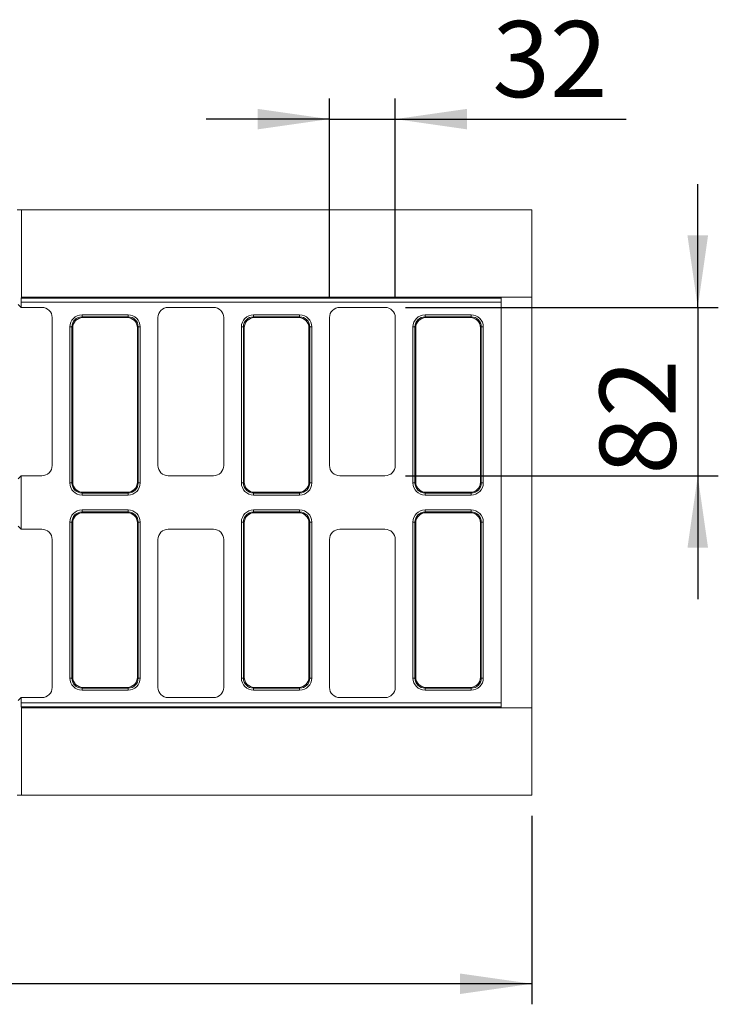
# Model space of a CAD drawing. Units: millimetres. Extents: x -1314 to 11171, y -31 to 3696.
# Drawn here: x 1288 to 1628, y 1151 to 1630 of the extents above; entities that cross this region are included whole.
import ezdxf

# ---------------------------------------------------------------- set-up
doc = ezdxf.new("R2010")
doc.units = ezdxf.units.MM
doc.header["$LTSCALE"] = 10
doc.layers.add('FORMAT', color=7, linetype='Continuous')
doc.styles.add('SLDTEXTSTYLE1', font='TXT', dxfattribs={"width": 0.7})
doc.dimstyles.new('SLDDIMSTYLE0', dxfattribs={"dimtxt": 33.930745, "dimasz": 35, "dimexe": 0, "dimexo": 0.0625, "dimgap": 8.482686, "dimtad": 1, "dimrnd": 1e-09, "dimzin": 12, "dimdsep": 46, "dimtxsty": 'SLDTEXTSTYLE1', "dimsah": 1, "dimcen": 0.09, "dimadec": 0, "dimazin": 3, "dimtfac": 1, "dimtofl": 0, "dimtmove": 0, "dimatfit": 3, "dimfxl": 0, "dimfrac": 2, "dimtolj": 1, "dimtzin": 12, "dimarcsym": 0})
doc.dimstyles.new('SLDDIMSTYLE1', dxfattribs={"dimtxt": 33.930745, "dimasz": 35, "dimexe": 0, "dimexo": 0.0625, "dimgap": 8.482686, "dimtad": 1, "dimrnd": 1e-09, "dimzin": 12, "dimdsep": 46, "dimtxsty": 'SLDTEXTSTYLE1', "dimsah": 1, "dimcen": 0.09, "dimadec": 0, "dimazin": 3, "dimtfac": 1, "dimtmove": 0, "dimatfit": 0, "dimfxl": 0, "dimfrac": 2, "dimtolj": 1, "dimtzin": 12, "dimarcsym": 0})

# ---------------------------------------------------------------- blocks, each defined once
blk = doc.blocks.new('_D_3')
at = {"layer": 'FORMAT'}
for p, q in [((524.99, 1249.67), (524.99, 1150.87)), ((1536.99, 1242.67), (1536.99, 1150.87)), ((1536.99, 1160.87), (524.99, 1160.87))]:
    blk.add_line(p, q, dxfattribs=at)
for points in [[(524.99, 1160.87), (559.99, 1155.87), (559.99, 1165.87)], [(1536.99, 1160.87), (1501.99, 1165.87), (1501.99, 1155.87)]]:
    blk.add_solid(points, dxfattribs=at)
at = {"layer": 'FORMAT', "insert": (966.56, 1208.62, -206.4), "char_height": 37.042, "attachment_point": 1, "style": 'SLDTEXTSTYLE1'}
blk.add_mtext('1012', dxfattribs=at)
blk = doc.blocks.new('_D_4')
at = {"layer": 'FORMAT'}
for p, q in [((1438.49, 1495.18), (1438.49, 1591.82)), ((1470.49, 1495.18), (1470.49, 1591.82)), ((1438.49, 1581.82), (1378.49, 1581.82)), ((1438.49, 1581.82), (1470.49, 1581.82)), ((1470.49, 1581.82), (1582.86, 1581.82))]:
    blk.add_line(p, q, dxfattribs=at)
for points in [[(1438.49, 1581.82), (1403.49, 1586.82), (1403.49, 1576.82)], [(1470.49, 1581.82), (1505.49, 1576.82), (1505.49, 1586.82)]]:
    blk.add_solid(points, dxfattribs=at)
at = {"layer": 'FORMAT', "insert": (1517.76, 1629.57, -206.4), "char_height": 37.042, "attachment_point": 1, "style": 'SLDTEXTSTYLE1'}
blk.add_mtext('32', dxfattribs=at)
blk = doc.blocks.new('_D_5')
at = {"layer": 'FORMAT'}
for p, q in [((1617.75, 1490.17), (1617.75, 1550.17)), ((1475.5, 1490.17), (1627.75, 1490.17)), ((1617.75, 1490.17), (1617.75, 1408.17)), ((1475.5, 1408.17), (1627.75, 1408.17)), ((1617.75, 1408.17), (1617.75, 1348.17))]:
    blk.add_line(p, q, dxfattribs=at)
for points in [[(1617.75, 1490.17), (1622.75, 1525.17), (1612.75, 1525.17)], [(1617.75, 1408.17), (1612.75, 1373.17), (1622.75, 1373.17)]]:
    blk.add_solid(points, dxfattribs=at)
at = {"layer": 'FORMAT', "insert": (1570, 1408.74, -206.4), "char_height": 37.042, "attachment_point": 1, "rotation": 90, "style": 'SLDTEXTSTYLE1'}
blk.add_mtext('82', dxfattribs=at)

msp = doc.modelspace()

# ---------------------------------------------------------------- linework, layer by layer
at = {"color": 7, "linetype": 'Continuous', "lineweight": 15}
for p, q in [((1286.388, 1537.67), (1288.563, 1537.67)), ((1288.563, 1495.17), (1288.563, 1537.67)), ((1536.991, 1537.67), (1288.563, 1537.67)), ((1536.991, 1537.67), (1536.991, 1495.17)), ((1288.406, 1490.17), (1286.991, 1491.585)), ((1288.406, 1490.17), (1288.406, 1492.728)), ((1521.991, 1492.728), (1288.406, 1492.728)), ((1288.477, 1494.626), (1288.563, 1495.17)), ((1288.477, 1494.626), (1521.991, 1494.626)), ((1288.563, 1495.17), (1521.991, 1495.17)), ((1521.991, 1495.17), (1536.991, 1495.17)), ((1521.991, 1495.17), (1521.991, 1494.626)), ((1521.991, 1494.626), (1521.991, 1492.728)), ((1521.991, 1297.611), (1521.991, 1492.728)), ((1536.991, 1295.17), (1536.991, 1495.17)), ((1298.497, 1490.17), (1288.406, 1490.17)), ((1318.031, 1485.553), (1318.031, 1486.538)), ((1318.031, 1486.538), (1340.45, 1486.538)), ((1340.45, 1485.553), (1340.45, 1486.538)), ((1381.997, 1490.17), (1359.984, 1490.17)), ((1401.531, 1485.553), (1401.531, 1486.538)), ((1401.531, 1486.538), (1423.95, 1486.538)), ((1423.95, 1485.553), (1423.95, 1486.538)), ((1465.497, 1490.17), (1443.484, 1490.17)), ((1485.031, 1485.553), (1485.031, 1486.538)), ((1485.031, 1486.538), (1507.45, 1486.538)), ((1507.45, 1485.553), (1507.45, 1486.538)), ((1303.491, 1413.163), (1303.491, 1485.177)), ((1318.031, 1485.553), (1318.415, 1485.17)), ((1340.45, 1485.553), (1318.031, 1485.553)), ((1340.067, 1485.17), (1318.415, 1485.17)), ((1340.067, 1485.17), (1340.45, 1485.553)), ((1354.991, 1485.177), (1354.991, 1413.163)), ((1386.991, 1413.163), (1386.991, 1485.177)), ((1401.531, 1485.553), (1401.915, 1485.17)), ((1423.95, 1485.553), (1401.531, 1485.553)), ((1423.567, 1485.17), (1401.915, 1485.17)), ((1423.567, 1485.17), (1423.95, 1485.553)), ((1438.491, 1485.177), (1438.491, 1413.163)), ((1470.491, 1413.163), (1470.491, 1485.177)), ((1485.031, 1485.553), (1485.415, 1485.17)), ((1507.45, 1485.553), (1485.031, 1485.553)), ((1507.067, 1485.17), (1485.415, 1485.17)), ((1507.067, 1485.17), (1507.45, 1485.553)), ((1312.123, 1480.629), (1313.107, 1480.629)), ((1312.123, 1404.711), (1312.123, 1480.629)), ((1313.107, 1480.629), (1313.107, 1404.711)), ((1313.491, 1480.246), (1313.107, 1480.629)), ((1313.491, 1480.246), (1313.491, 1405.094)), ((1345.374, 1480.629), (1344.991, 1480.246)), ((1344.991, 1405.094), (1344.991, 1480.246)), ((1345.374, 1404.711), (1345.374, 1480.629)), ((1345.374, 1480.629), (1346.359, 1480.629)), ((1346.359, 1480.629), (1346.359, 1404.711)), ((1395.623, 1480.629), (1396.607, 1480.629)), ((1395.623, 1404.711), (1395.623, 1480.629)), ((1396.991, 1480.246), (1396.607, 1480.629)), ((1396.607, 1480.629), (1396.607, 1404.711)), ((1396.991, 1480.246), (1396.991, 1405.094)), ((1428.874, 1480.629), (1428.491, 1480.246)), ((1428.491, 1405.094), (1428.491, 1480.246)), ((1428.874, 1404.711), (1428.874, 1480.629)), ((1428.874, 1480.629), (1429.859, 1480.629)), ((1429.859, 1480.629), (1429.859, 1404.711)), ((1479.123, 1404.711), (1479.123, 1480.629)), ((1479.123, 1480.629), (1480.107, 1480.629)), ((1480.107, 1480.629), (1480.107, 1404.711)), ((1480.491, 1480.246), (1480.107, 1480.629)), ((1480.491, 1480.246), (1480.491, 1405.094)), ((1512.374, 1480.629), (1511.991, 1480.246)), ((1511.991, 1405.094), (1511.991, 1480.246)), ((1512.374, 1404.711), (1512.374, 1480.629)), ((1512.374, 1480.629), (1513.359, 1480.629)), ((1513.359, 1480.629), (1513.359, 1404.711)), ((1286.991, 1406.755), (1288.406, 1408.17)), ((1288.406, 1382.17), (1288.406, 1408.17)), ((1288.406, 1408.17), (1298.497, 1408.17)), ((1312.123, 1404.711), (1313.107, 1404.711)), ((1313.107, 1404.711), (1313.491, 1405.094)), ((1344.991, 1405.094), (1345.374, 1404.711)), ((1345.374, 1404.711), (1346.359, 1404.711)), ((1359.984, 1408.17), (1381.997, 1408.17)), ((1395.623, 1404.711), (1396.607, 1404.711)), ((1396.607, 1404.711), (1396.991, 1405.094)), ((1428.491, 1405.094), (1428.874, 1404.711)), ((1428.874, 1404.711), (1429.859, 1404.711)), ((1443.484, 1408.17), (1465.497, 1408.17)), ((1479.123, 1404.711), (1480.107, 1404.711)), ((1480.107, 1404.711), (1480.491, 1405.094)), ((1511.991, 1405.094), (1512.374, 1404.711)), ((1512.374, 1404.711), (1513.359, 1404.711)), ((1318.415, 1400.17), (1318.031, 1399.787)), ((1318.031, 1399.787), (1340.45, 1399.787)), ((1318.031, 1398.802), (1318.031, 1399.787)), ((1318.415, 1400.17), (1340.067, 1400.17)), ((1340.45, 1399.787), (1340.067, 1400.17)), ((1340.45, 1398.802), (1340.45, 1399.787)), ((1401.915, 1400.17), (1401.531, 1399.787)), ((1401.531, 1399.787), (1423.95, 1399.787)), ((1401.531, 1398.802), (1401.531, 1399.787)), ((1401.915, 1400.17), (1423.567, 1400.17)), ((1423.95, 1399.787), (1423.567, 1400.17)), ((1423.95, 1398.802), (1423.95, 1399.787)), ((1485.415, 1400.17), (1485.031, 1399.787)), ((1485.031, 1399.787), (1507.45, 1399.787)), ((1485.031, 1398.802), (1485.031, 1399.787)), ((1485.415, 1400.17), (1507.067, 1400.17)), ((1507.45, 1399.787), (1507.067, 1400.17)), ((1507.45, 1398.802), (1507.45, 1399.787)), ((1340.45, 1398.802), (1318.031, 1398.802)), ((1423.95, 1398.802), (1401.531, 1398.802)), ((1507.45, 1398.802), (1485.031, 1398.802)), ((1318.031, 1390.553), (1318.031, 1391.538)), ((1318.031, 1391.538), (1340.45, 1391.538)), ((1318.031, 1390.553), (1318.415, 1390.17)), ((1340.45, 1390.553), (1318.031, 1390.553)), ((1340.067, 1390.17), (1318.415, 1390.17)), ((1340.067, 1390.17), (1340.45, 1390.553)), ((1340.45, 1390.553), (1340.45, 1391.538)), ((1401.531, 1390.553), (1401.531, 1391.538)), ((1401.531, 1391.538), (1423.95, 1391.538)), ((1401.531, 1390.553), (1401.915, 1390.17)), ((1423.95, 1390.553), (1401.531, 1390.553)), ((1423.567, 1390.17), (1401.915, 1390.17)), ((1423.567, 1390.17), (1423.95, 1390.553)), ((1423.95, 1390.553), (1423.95, 1391.538)), ((1485.031, 1390.553), (1485.031, 1391.538)), ((1485.031, 1391.538), (1507.45, 1391.538)), ((1485.031, 1390.553), (1485.415, 1390.17)), ((1507.45, 1390.553), (1485.031, 1390.553)), ((1507.067, 1390.17), (1485.415, 1390.17)), ((1507.067, 1390.17), (1507.45, 1390.553)), ((1507.45, 1390.553), (1507.45, 1391.538)), ((1312.123, 1309.711), (1312.123, 1385.629)), ((1313.107, 1385.629), (1312.123, 1385.629)), ((1313.107, 1385.629), (1313.107, 1309.711)), ((1313.491, 1385.246), (1313.107, 1385.629)), ((1345.374, 1385.629), (1344.991, 1385.246)), ((1345.374, 1309.711), (1345.374, 1385.629)), ((1345.374, 1385.629), (1346.359, 1385.629)), ((1346.359, 1385.629), (1346.359, 1309.711)), ((1395.623, 1309.711), (1395.623, 1385.629)), ((1396.607, 1385.629), (1395.623, 1385.629)), ((1396.607, 1385.629), (1396.607, 1309.711)), ((1396.991, 1385.246), (1396.607, 1385.629)), ((1428.874, 1385.629), (1428.491, 1385.246)), ((1428.874, 1309.711), (1428.874, 1385.629)), ((1428.874, 1385.629), (1429.859, 1385.629)), ((1429.859, 1385.629), (1429.859, 1309.711)), ((1479.123, 1309.711), (1479.123, 1385.629)), ((1480.107, 1385.629), (1479.123, 1385.629)), ((1480.107, 1385.629), (1480.107, 1309.711)), ((1480.491, 1385.246), (1480.107, 1385.629)), ((1512.374, 1385.629), (1511.991, 1385.246)), ((1512.374, 1309.711), (1512.374, 1385.629)), ((1513.359, 1385.629), (1512.374, 1385.629)), ((1513.359, 1385.629), (1513.359, 1309.711)), ((1288.406, 1382.17), (1286.991, 1383.585)), ((1298.497, 1382.17), (1288.406, 1382.17)), ((1313.491, 1385.246), (1313.491, 1310.094)), ((1344.991, 1310.094), (1344.991, 1385.246)), ((1381.997, 1382.17), (1359.984, 1382.17)), ((1396.991, 1385.246), (1396.991, 1310.094)), ((1428.491, 1310.094), (1428.491, 1385.246)), ((1465.497, 1382.17), (1443.484, 1382.17)), ((1480.491, 1385.246), (1480.491, 1310.094)), ((1511.991, 1310.094), (1511.991, 1385.246)), ((1303.491, 1305.163), (1303.491, 1377.177)), ((1354.991, 1377.177), (1354.991, 1305.163)), ((1386.991, 1305.163), (1386.991, 1377.177)), ((1438.491, 1377.177), (1438.491, 1305.163)), ((1470.491, 1305.163), (1470.491, 1377.177)), ((1312.123, 1309.711), (1313.107, 1309.711)), ((1313.107, 1309.711), (1313.491, 1310.094)), ((1344.991, 1310.094), (1345.374, 1309.711)), ((1346.359, 1309.711), (1345.374, 1309.711)), ((1395.623, 1309.711), (1396.607, 1309.711)), ((1396.607, 1309.711), (1396.991, 1310.094)), ((1428.491, 1310.094), (1428.874, 1309.711)), ((1429.859, 1309.711), (1428.874, 1309.711)), ((1480.107, 1309.711), (1479.123, 1309.711)), ((1480.107, 1309.711), (1480.491, 1310.094)), ((1511.991, 1310.094), (1512.374, 1309.711)), ((1513.359, 1309.711), (1512.374, 1309.711)), ((1318.415, 1305.17), (1318.031, 1304.787)), ((1318.031, 1304.787), (1340.45, 1304.787)), ((1318.031, 1303.802), (1318.031, 1304.787)), ((1318.415, 1305.17), (1340.067, 1305.17)), ((1340.45, 1304.787), (1340.067, 1305.17)), ((1340.45, 1303.802), (1340.45, 1304.787)), ((1401.915, 1305.17), (1401.531, 1304.787)), ((1401.531, 1304.787), (1423.95, 1304.787)), ((1401.531, 1303.802), (1401.531, 1304.787)), ((1401.915, 1305.17), (1423.567, 1305.17)), ((1423.95, 1304.787), (1423.567, 1305.17)), ((1423.95, 1303.802), (1423.95, 1304.787)), ((1485.415, 1305.17), (1485.031, 1304.787)), ((1485.031, 1304.787), (1507.45, 1304.787)), ((1485.031, 1303.802), (1485.031, 1304.787)), ((1485.415, 1305.17), (1507.067, 1305.17)), ((1507.45, 1304.787), (1507.067, 1305.17)), ((1507.45, 1303.802), (1507.45, 1304.787)), ((1286.991, 1298.755), (1288.406, 1300.17)), ((1288.406, 1297.611), (1288.406, 1300.17)), ((1288.406, 1300.17), (1298.497, 1300.17)), ((1340.45, 1303.802), (1318.031, 1303.802)), ((1359.984, 1300.17), (1381.997, 1300.17)), ((1423.95, 1303.802), (1401.531, 1303.802)), ((1443.484, 1300.17), (1465.497, 1300.17)), ((1507.45, 1303.802), (1485.031, 1303.802)), ((1288.406, 1297.611), (1521.991, 1297.611)), ((1288.563, 1295.17), (1288.477, 1295.714)), ((1521.991, 1295.714), (1288.477, 1295.714)), ((1521.991, 1295.17), (1288.563, 1295.17)), ((1288.563, 1252.67), (1288.563, 1295.17)), ((1521.991, 1297.611), (1521.991, 1295.714)), ((1521.991, 1295.714), (1521.991, 1295.17)), ((1536.991, 1295.17), (1521.991, 1295.17)), ((1536.991, 1295.17), (1536.991, 1252.67)), ((1286.388, 1252.67), (1288.563, 1252.67)), ((1536.991, 1252.67), (1288.563, 1252.67))]:
    msp.add_line(p, q, dxfattribs=at)
for centre, major_axis, ratio, start_param, end_param in [((1288.51, 1492.728), (0, 2), 0.0524078, 0.3217506, 1.5707963), ((1298.484, 1485.163), (3.545, 3.545), 0.9972647, 5.4991567, 7.0672139), ((1318.215, 1480.445), (-4.373, 4.373), 0.9702875, 5.5128663, 7.0535043), ((1340.266, 1480.445), (4.373, 4.373), 0.9702875, 5.5128663, 7.0535043), ((1359.997, 1485.163), (-3.545, 3.545), 0.9972647, 5.4991567, 7.0672139), ((1381.984, 1485.163), (3.545, 3.545), 0.9972647, 5.4991567, 7.0672139), ((1401.715, 1480.445), (-4.373, 4.373), 0.9702875, 5.5128663, 7.0535043), ((1423.766, 1480.445), (4.373, 4.373), 0.9702875, 5.5128663, 7.0535043), ((1443.497, 1485.163), (-3.545, 3.545), 0.9972647, 5.4991567, 7.0672139), ((1465.484, 1485.163), (3.545, 3.545), 0.9972647, 5.4991567, 7.0672139), ((1485.215, 1480.445), (-4.373, 4.373), 0.9702875, 5.5128663, 7.0535043), ((1507.266, 1480.445), (4.373, 4.373), 0.9702875, 5.5128663, 7.0535043), ((1318.215, 1480.445), (3.686, -3.686), 0.9590585, 2.3712736, 3.9119117), ((1318.568, 1480.093), (-3.644, 3.644), 0.9702875, 5.5128663, 7.0535043), ((1339.913, 1480.093), (3.644, 3.644), 0.9702875, 5.5128663, 7.0535043), ((1340.266, 1480.445), (3.686, 3.686), 0.9590585, 5.5128663, 7.0535043), ((1401.715, 1480.445), (3.686, -3.686), 0.9590585, 2.3712736, 3.9119117), ((1402.068, 1480.093), (-3.644, 3.644), 0.9702875, 5.5128663, 7.0535043), ((1423.413, 1480.093), (3.644, 3.644), 0.9702875, 5.5128663, 7.0535043), ((1423.766, 1480.445), (3.686, 3.686), 0.9590585, 5.5128663, 7.0535043), ((1485.215, 1480.445), (3.686, -3.686), 0.9590585, 2.3712736, 3.9119117), ((1485.568, 1480.093), (-3.644, 3.644), 0.9702875, 5.5128663, 7.0535043), ((1506.913, 1480.093), (3.644, 3.644), 0.9702875, 5.5128663, 7.0535043), ((1507.266, 1480.445), (3.686, 3.686), 0.9590585, 5.5128663, 7.0535043), ((1298.484, 1413.177), (3.545, -3.545), 0.9972647, 5.4991567, 7.0672139), ((1359.997, 1413.177), (-3.545, -3.545), 0.9972647, 5.4991567, 7.0672139), ((1381.984, 1413.177), (3.545, -3.545), 0.9972647, 5.4991567, 7.0672139), ((1443.497, 1413.177), (-3.545, -3.545), 0.9972647, 5.4991567, 7.0672139), ((1465.484, 1413.177), (3.545, -3.545), 0.9972647, 5.4991567, 7.0672139), ((1318.215, 1404.894), (-4.373, -4.373), 0.9702875, 5.5128663, 7.0535043), ((1318.215, 1404.894), (3.686, 3.686), 0.9590585, 2.3712736, 3.9119117), ((1318.568, 1405.247), (-3.644, -3.644), 0.9702875, 5.5128663, 7.0535043), ((1339.913, 1405.247), (3.644, -3.644), 0.9702875, 5.5128663, 7.0535043), ((1340.266, 1404.894), (3.686, -3.686), 0.9590585, 5.5128663, 7.0535043), ((1340.266, 1404.894), (4.373, -4.373), 0.9702875, 5.5128663, 7.0535043), ((1401.715, 1404.894), (-4.373, -4.373), 0.9702875, 5.5128663, 7.0535043), ((1401.715, 1404.894), (3.686, 3.686), 0.9590585, 2.3712736, 3.9119117), ((1402.068, 1405.247), (-3.644, -3.644), 0.9702875, 5.5128663, 7.0535043), ((1423.413, 1405.247), (3.644, -3.644), 0.9702875, 5.5128663, 7.0535043), ((1423.766, 1404.894), (3.686, -3.686), 0.9590585, 5.5128663, 7.0535043), ((1423.766, 1404.894), (4.373, -4.373), 0.9702875, 5.5128663, 7.0535043), ((1485.215, 1404.894), (-4.373, -4.373), 0.9702875, 5.5128663, 7.0535043), ((1485.215, 1404.894), (3.686, 3.686), 0.9590585, 2.3712736, 3.9119117), ((1485.568, 1405.247), (-3.644, -3.644), 0.9702875, 5.5128663, 7.0535043), ((1506.913, 1405.247), (3.644, -3.644), 0.9702875, 5.5128663, 7.0535043), ((1507.266, 1404.894), (3.686, -3.686), 0.9590585, 5.5128663, 7.0535043), ((1507.266, 1404.894), (4.373, -4.373), 0.9702875, 5.5128663, 7.0535043), ((1318.215, 1385.445), (-4.373, 4.373), 0.9702875, 5.5128663, 7.0535043), ((1318.215, 1385.445), (3.686, -3.686), 0.9590585, 2.3712736, 3.9119117), ((1318.568, 1385.093), (-3.644, 3.644), 0.9702875, 5.5128663, 7.0535043), ((1339.913, 1385.093), (3.644, 3.644), 0.9702875, 5.5128663, 7.0535043), ((1340.266, 1385.445), (4.373, 4.373), 0.9702875, 5.5128663, 7.0535043), ((1340.266, 1385.445), (3.686, 3.686), 0.9590585, 5.5128663, 7.0535043), ((1401.715, 1385.445), (-4.373, 4.373), 0.9702875, 5.5128663, 7.0535043), ((1401.715, 1385.445), (3.686, -3.686), 0.9590585, 2.3712736, 3.9119117), ((1402.068, 1385.093), (-3.644, 3.644), 0.9702875, 5.5128663, 7.0535043), ((1423.413, 1385.093), (3.644, 3.644), 0.9702875, 5.5128663, 7.0535043), ((1423.766, 1385.445), (4.373, 4.373), 0.9702875, 5.5128663, 7.0535043), ((1423.766, 1385.445), (3.686, 3.686), 0.9590585, 5.5128663, 7.0535043), ((1485.215, 1385.445), (-4.373, 4.373), 0.9702875, 5.5128663, 7.0535043), ((1485.215, 1385.445), (3.686, -3.686), 0.9590585, 2.3712736, 3.9119117), ((1485.568, 1385.093), (-3.644, 3.644), 0.9702875, 5.5128663, 7.0535043), ((1506.913, 1385.093), (3.644, 3.644), 0.9702875, 5.5128663, 7.0535043), ((1507.266, 1385.445), (4.373, 4.373), 0.9702875, 5.5128663, 7.0535043), ((1507.266, 1385.445), (3.686, 3.686), 0.9590585, 5.5128663, 7.0535043), ((1298.484, 1377.163), (3.545, 3.545), 0.9972647, 5.4991567, 7.0672139), ((1359.997, 1377.163), (-3.545, 3.545), 0.9972647, 5.4991567, 7.0672139), ((1381.984, 1377.163), (3.545, 3.545), 0.9972647, 5.4991567, 7.0672139), ((1443.497, 1377.163), (-3.545, 3.545), 0.9972647, 5.4991567, 7.0672139), ((1465.484, 1377.163), (3.545, 3.545), 0.9972647, 5.4991567, 7.0672139), ((1318.215, 1309.894), (-4.373, -4.373), 0.9702875, 5.5128663, 7.0535043), ((1318.215, 1309.894), (3.686, 3.686), 0.9590585, 2.3712736, 3.9119117), ((1318.568, 1310.247), (-3.644, -3.644), 0.9702875, 5.5128663, 7.0535043), ((1339.913, 1310.247), (3.644, -3.644), 0.9702875, 5.5128663, 7.0535043), ((1340.266, 1309.894), (3.686, -3.686), 0.9590585, 5.5128663, 7.0535043), ((1340.266, 1309.894), (4.373, -4.373), 0.9702875, 5.5128663, 7.0535043), ((1401.715, 1309.894), (-4.373, -4.373), 0.9702875, 5.5128663, 7.0535043), ((1401.715, 1309.894), (3.686, 3.686), 0.9590585, 2.3712736, 3.9119117), ((1402.068, 1310.247), (-3.644, -3.644), 0.9702875, 5.5128663, 7.0535043), ((1423.413, 1310.247), (3.644, -3.644), 0.9702875, 5.5128663, 7.0535043), ((1423.766, 1309.894), (3.686, -3.686), 0.9590585, 5.5128663, 7.0535043), ((1423.766, 1309.894), (4.373, -4.373), 0.9702875, 5.5128663, 7.0535043), ((1485.215, 1309.894), (-4.373, -4.373), 0.9702875, 5.5128663, 7.0535043), ((1485.215, 1309.894), (3.686, 3.686), 0.9590585, 2.3712736, 3.9119117), ((1485.568, 1310.247), (-3.644, -3.644), 0.9702875, 5.5128663, 7.0535043), ((1506.913, 1310.247), (3.644, -3.644), 0.9702875, 5.5128663, 7.0535043), ((1507.266, 1309.894), (3.686, -3.686), 0.9590585, 5.5128663, 7.0535043), ((1507.266, 1309.894), (4.373, -4.373), 0.9702875, 5.5128663, 7.0535043), ((1298.484, 1305.177), (3.545, -3.545), 0.9972647, 5.4991567, 7.0672139), ((1359.997, 1305.177), (-3.545, -3.545), 0.9972647, 5.4991567, 7.0672139), ((1381.984, 1305.177), (3.545, -3.545), 0.9972647, 5.4991567, 7.0672139), ((1443.497, 1305.177), (-3.545, -3.545), 0.9972647, 5.4991567, 7.0672139), ((1465.484, 1305.177), (3.545, -3.545), 0.9972647, 5.4991567, 7.0672139), ((1288.51, 1297.611), (0, 2), 0.0524078, 1.5707963, 2.8198421)]:
    msp.add_ellipse(centre, major_axis=major_axis, ratio=ratio, start_param=start_param, end_param=end_param, dxfattribs=at)

# ---------------------------------------------------------------- dimensions: what is measured, and where the dimension line sits
at = {"layer": 'FORMAT'}
for base, p1, p2, dimstyle, picture, middle in [((1470.491, 1581.819), (1438.491, 1485.177), (1470.491, 1485.177), 'SLDDIMSTYLE1', '_D_4', (1550.309, 1581.819)), ((524.991, 1160.87), (1536.991, 1252.67), (524.991, 1259.67), 'SLDDIMSTYLE0', '_D_3', (1014.786, 1160.87))]:
    dim = msp.add_linear_dim(base=base, p1=p1, p2=p2, dimstyle=dimstyle, dxfattribs=at)
    dim.commit()
    dim.dimension.update_dxf_attribs({"geometry": picture, "text_midpoint": middle, "dimtype": 160})
dim = msp.add_linear_dim(base=(1617.75, 1408.17), p1=(1465.497, 1490.17), p2=(1465.497, 1408.17), angle=90, dimstyle='SLDDIMSTYLE1', dxfattribs=at)
dim.commit()
dim.dimension.update_dxf_attribs({"geometry": '_D_5', "text_midpoint": (1617.75, 1442.49), "dimtype": 160})

doc.saveas('drawing.dxf')
